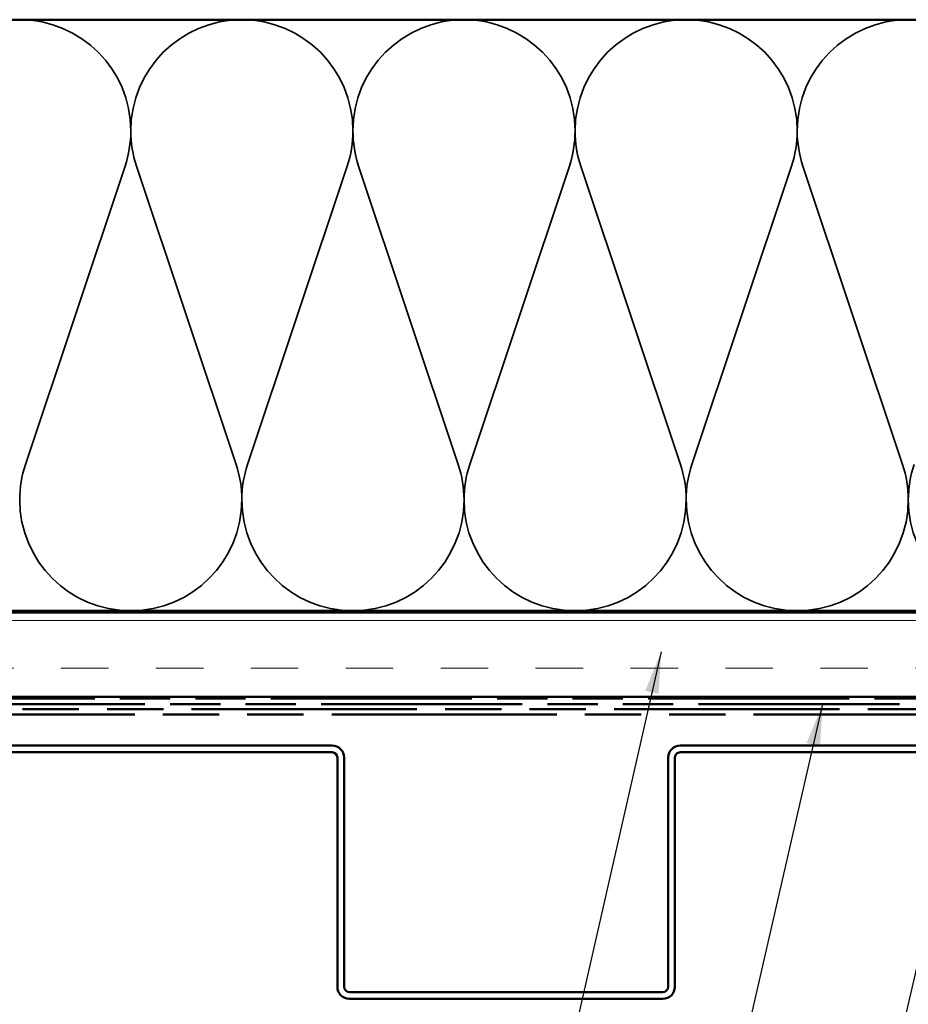
# Model space of a CAD drawing. Units: inches. Extents: x 1 to 120, y -161 to 27.
# Drawn here: x 43 to 48, y -125 to -120 of the extents above; entities that cross this region are included whole.
import ezdxf

# ---------------------------------------------------------------- set-up
doc = ezdxf.new("R2010")
doc.units = ezdxf.units.IN
doc.header["$LTSCALE"] = 2.5
doc.header["$MEASUREMENT"] = 0
doc.linetypes.add('DASHED', pattern=[0.2067, 0.1654, -0.0413])
doc.linetypes.add('DOUBLE_DASH_CHAIN', pattern=[1.2403, 0.6614, -0.0827, 0.1654, -0.0827, 0.1654, -0.0827])
for name, color, linetype, lineweight in [('Hatch (ANSI)', 7, 'Continuous', 18), ('Hidden (ANSI)', 7, 'DASHED', 35), ('Symbol (ANSI)', 7, 'Continuous', 25), ('Visible (ANSI)', 7, 'Continuous', 50)]:
    doc.layers.add(name, color=color, linetype=linetype, lineweight=lineweight)
doc.styles.add('Note Text (ANSI)', font='tahoma.ttf')
doc.dimstyles.new('Default (ANSI)$7', dxfattribs={"dimscale": 2.5, "dimtxt": 0.12, "dimasz": 0.098425, "dimexe": 0.125, "dimexo": 0.0625, "dimgap": 0.031496, "dimtad": 0, "dimtih": 1, "dimtoh": 1, "dimrnd": 1e-08, "dimzin": 4, "dimdsep": 46, "dimtxsty": 'Note Text (ANSI)', "dimcen": 0.09, "dimdle": 0.393701, "dimclrd": 256, "dimclre": 256, "dimclrt": 256, "dimadec": 0, "dimazin": 1, "dimtfac": 1, "dimtofl": 0, "dimtmove": 0, "dimatfit": 3, "dimfxl": 1, "dimtolj": 1, "dimtzin": 4, "dimlwd": -1, "dimlwe": -1, "dimarcsym": 0})

msp = doc.modelspace()

# ---------------------------------------------------------------- hatches: boundary and pattern name
at = {"layer": 'Hatch (ANSI)', "true_color": 0x804000}
h = msp.add_hatch(dxfattribs=at)
h.set_pattern_fill('INSUL', color=36, scale=2.25, style=0, pattern_type=2)
h.set_pattern_definition([(0, (36.09416, -136.6018), (0, 0.84375), []), (0, (36.09416, -136.32056), (0, 0.84375), [0.28125, -0.28125]), (0, (36.09416, -136.0393), (0, 0.84375), [0.28125, -0.28125])])
h.paths.add_polyline_path([(37.67988, -123.0534), (52.00832, -123.0534), (52.00832, -123.5534), (37.67988, -123.5534)])

# ---------------------------------------------------------------- linework, layer by layer
at = {"layer": 'Hidden (ANSI)', "color": 150, "linetype": 'Continuous', "true_color": 0x0080ff}
for p, q in [((42.63408, -122.1766), (43.22439, -120.41019)), ((43.88257, -122.1766), (43.29226, -120.41019)), ((43.95044, -122.1766), (44.54075, -120.41019)), ((45.19893, -122.1766), (44.60862, -120.41019)), ((45.2668, -122.1766), (45.85711, -120.41019)), ((46.5153, -122.1766), (45.92499, -120.41019)), ((46.58317, -122.1766), (47.17348, -120.41019)), ((47.83166, -122.1766), (47.24135, -120.41019))]:
    msp.add_line(p, q, dxfattribs=at)
for centre, start, end in [((42.60014, -120.20158), 90, 180), ((42.60014, -120.20158), 0, 90), ((43.9165, -120.20158), 90, 180), ((43.9165, -120.20158), 0, 90), ((45.23287, -120.20158), 90, 180), ((45.23287, -120.20158), 0, 90), ((46.54923, -120.20158), 90, 180), ((46.54923, -120.20158), 0, 90), ((47.8656, -120.20158), 90, 180), ((47.8656, -120.20158), 0, 90), ((42.60014, -120.20158), 341.521037, 0), ((43.9165, -120.20158), 180, 198.478963), ((43.9165, -120.20158), 341.521037, 0), ((45.23287, -120.20158), 180, 198.478963), ((45.23287, -120.20158), 341.521037, 0), ((46.54923, -120.20158), 180, 198.478963), ((46.54923, -120.20158), 341.521037, 0), ((47.8656, -120.20158), 180, 198.478963), ((43.25832, -122.38521), 161.521037, 180), ((43.25832, -122.38521), 0, 18.478963), ((44.57469, -122.38521), 161.521037, 180), ((44.57469, -122.38521), 0, 18.478963), ((45.89105, -122.38521), 161.521037, 180), ((45.89105, -122.38521), 0, 18.478963), ((47.20741, -122.38521), 161.521037, 180), ((47.20741, -122.38521), 0, 18.478963), ((48.52378, -122.38521), 161.521037, 180), ((43.25832, -122.38521), 180, 270), ((43.25832, -122.38521), 270, 0), ((44.57469, -122.38521), 180, 270), ((44.57469, -122.38521), 270, 0), ((45.89105, -122.38521), 180, 270), ((45.89105, -122.38521), 270, 0), ((47.20741, -122.38521), 180, 270), ((47.20741, -122.38521), 270, 0), ((48.52378, -122.38521), 180, 270)]:
    msp.add_arc(centre, 0.65818, start, end, dxfattribs=at)
at = {"layer": 'Visible (ANSI)', "color": 150, "linetype": 'Continuous', "true_color": 0x0080ff}
for p, q in [((50.49832, -119.5434), (37.67988, -119.5434)), ((37.67988, -123.0434), (50.49832, -123.0434))]:
    msp.add_line(p, q, dxfattribs=at)
at = {"layer": 'Visible (ANSI)', "color": 36, "linetype": 'Continuous', "true_color": 0x804000}
for p, q in [((37.67988, -123.0534), (52.00832, -123.0534)), ((52.00832, -123.5534), (37.67988, -123.5534))]:
    msp.add_line(p, q, dxfattribs=at)
at = {"layer": 'Visible (ANSI)', "color": 30, "linetype": 'DOUBLE_DASH_CHAIN', "ltscale": 0.720917, "true_color": 0xff8000}
for p, q in [((51.98632, -123.5634), (37.67988, -123.5634)), ((37.67988, -123.5954), (51.98632, -123.5954))]:
    msp.add_line(p, q, dxfattribs=at)
at = {"layer": 'Visible (ANSI)', "color": 30, "linetype": 'DOUBLE_DASH_CHAIN', "ltscale": 0.807592, "true_color": 0xff8000}
msp.add_line((49.96217, -123.6254), (41.94892, -123.6254), dxfattribs=at)
at = {"layer": 'Visible (ANSI)', "color": 30, "linetype": 'DOUBLE_DASH_CHAIN', "ltscale": 0.806257, "true_color": 0xff8000}
msp.add_line((41.94892, -123.6574), (49.94892, -123.6574), dxfattribs=at)
at = {"layer": 'Visible (ANSI)', "color": 5, "true_color": 0x0000ff}
for p, q in [((42.51382, -123.8414), (44.45132, -123.8414)), ((44.45132, -123.8814), (42.51382, -123.8814)), ((46.51382, -123.8414), (48.45132, -123.8414)), ((48.45132, -123.8814), (46.51382, -123.8814)), ((44.48257, -125.27015), (44.48257, -123.91265)), ((44.52257, -123.91265), (44.52257, -125.27015)), ((46.44257, -125.27015), (46.44257, -123.91265)), ((46.48257, -123.91265), (46.48257, -125.27015)), ((44.55382, -125.3014), (46.41132, -125.3014)), ((46.41132, -125.3414), (44.55382, -125.3414))]:
    msp.add_line(p, q, dxfattribs=at)
for centre, radius, start, end in [((44.45132, -123.91265), 0.07125, 0, 90), ((44.45132, -123.91265), 0.03125, 0, 89.999999), ((46.51382, -123.91265), 0.07125, 90, 180), ((46.51382, -123.91265), 0.03125, 89.999999, 180), ((44.55382, -125.27015), 0.07125, 180, 270), ((44.55382, -125.27015), 0.03125, 180, 270), ((46.41132, -125.27015), 0.03125, 270, 0), ((46.41132, -125.27015), 0.07125, 270, 0)]:
    msp.add_arc(centre, radius, start, end, dxfattribs=at)

# ---------------------------------------------------------------- leaders
at = {"layer": 'Symbol (ANSI)', "annotation_type": 0, "has_hookline": 1, "hookline_direction": 1}
for points, text_width in [([(46.401, -123.28631), (45.68166, -126.44848), (45.43559, -126.44848)], 2.6624), ([(47.35799, -123.5954), (46.5755, -126.99322), (46.32944, -126.99322)], 4.45958), ([(50.10625, -123.7793), (48.81122, -129.08997), (48.56516, -129.08997)], 2.27831), ([(48.21043, -123.8814), (47.3599, -127.53314), (47.11384, -127.53314)], 3.30343), ([(49.09207, -123.9769), (48.13234, -128.0362), (47.88628, -128.0362)], 4.05985), ([(49.41057, -124.63486), (48.48186, -128.57838), (48.2358, -128.57838)], 1.40954), ([(50.06757, -125.2914), (48.88588, -130.17905), (48.63982, -130.17905)], 4.64253)]:
    msp.add_leader(points, dimstyle='Default (ANSI)$7', override={"dimtad": 0}, dxfattribs=dict(at, text_width=text_width))

doc.saveas('drawing.dxf')
